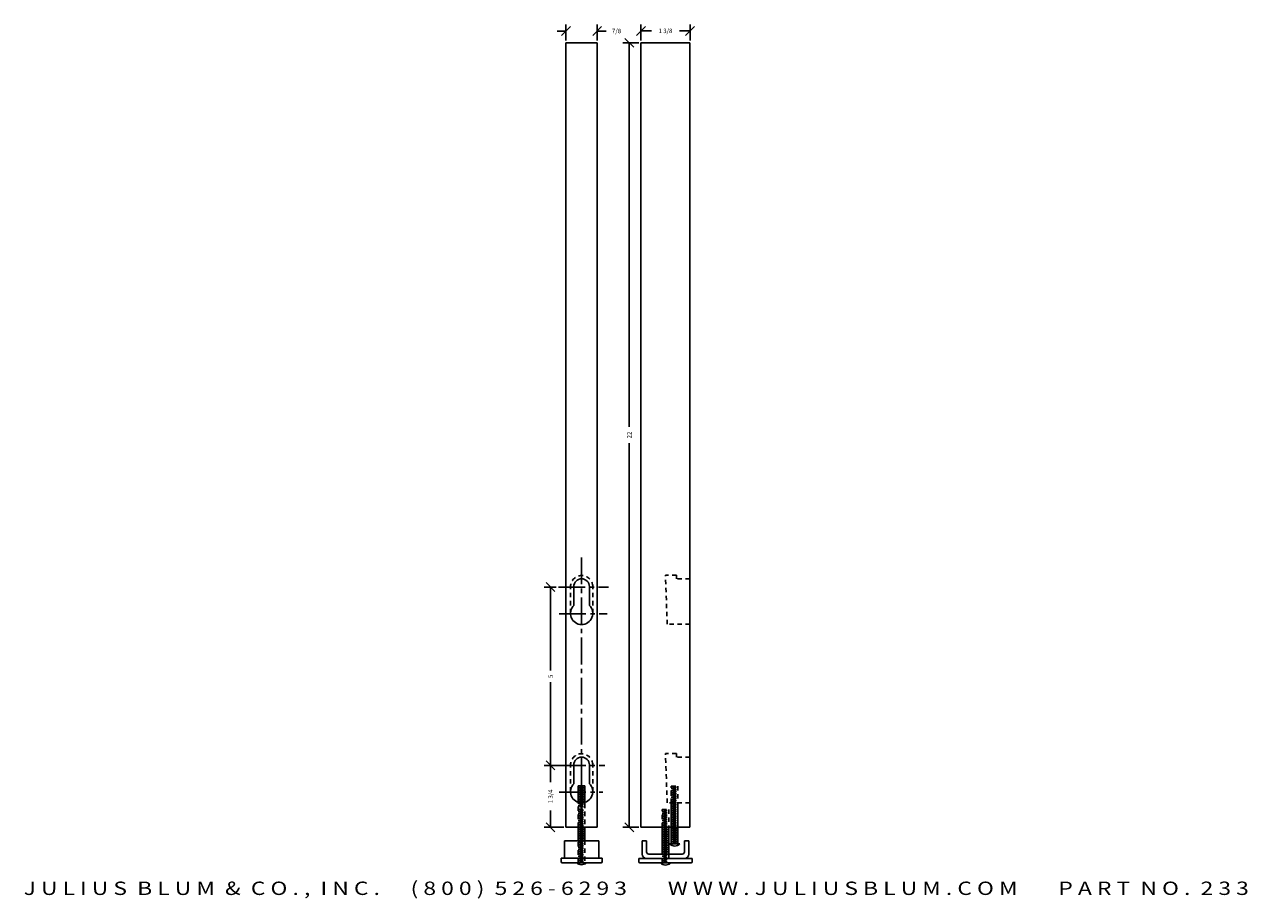
# Model space of a CAD drawing. Extents: x 4.2 to 38.5, y 0.2 to 24.8.
import ezdxf
from ezdxf.enums import TextEntityAlignment as Align

# ---------------------------------------------------------------- set-up
doc = ezdxf.new("R2010")
doc.units = 0
doc.header["$MEASUREMENT"] = 0
doc.linetypes.add('CENTER2', pattern=[1.125, 0.75, -0.125, 0.125, -0.125])
doc.linetypes.add('HIDDEN2', pattern=[0.1875, 0.125, -0.0625])
doc.layers.get('0').update_dxf_attribs({"linetype": 'CONTINUOUS'})
doc.layers.get('DEFPOINTS').update_dxf_attribs({"linetype": 'CONTINUOUS'})
for name, color, linetype in [('ADP1DETAIL', 7, 'CONTINUOUS'), ('ADP2DETAIL', 5, 'CONTINUOUS'), ('ADP3DETAIL', 1, 'CONTINUOUS'), ('ADPDIM', 3, 'CONTINUOUS')]:
    doc.layers.add(name, color=color, linetype=linetype)
doc.styles.add('ARIAL_WIDE', font='ARIAL.TTF', dxfattribs={"width": 1.25})
doc.dimstyles.get("Standard").update_dxf_attribs({"dimtxt": 0.18, "dimasz": 0.18, "dimexe": 0.18, "dimexo": 0.0625, "dimgap": 0.09, "dimtad": 0, "dimtih": 1, "dimtoh": 1, "dimdec": 4, "dimzin": 0, "dimtxsty": 'STANDARD', "dimcen": 0.09, "dimazin": 3, "dimtfac": 1, "dimtdec": 4, "dimtofl": 0, "dimtmove": 0, "dimatfit": 3, "dimtolj": 1, "dimtzin": 0})

# ---------------------------------------------------------------- blocks, each defined once
blk = doc.blocks.new('*D0')
at = {"color": 0, "linetype": 'BYBLOCK'}
for p, q in [((9.148, 24.114), (8.898, 24.364)), ((9.286, 24.239), (8.843, 24.239)), ((9.023, 24.239), (9.023, 13.468)), ((9.023, 2.239), (9.023, 13.01)), ((9.286, 2.239), (8.843, 2.239)), ((9.148, 2.114), (8.898, 2.364))]:
    blk.add_line(p, q, dxfattribs=at)
at = {"layer": 'DEFPOINTS', "color": 0, "linetype": 'BYBLOCK'}
for p in [(9.023, 24.239), (9.349, 24.239), (9.349, 2.239)]:
    blk.add_point(p, dxfattribs=at)
at = {"color": 0, "linetype": 'BYBLOCK'}
blk.add_text('22', height=0.125, rotation=90, dxfattribs=at).set_placement((9.023, 13.239), align=Align.MIDDLE_CENTER)
blk = doc.blocks.new('*D2')
at = {"color": 0, "linetype": 'BYBLOCK'}
for p, q in [((6.973, 8.975), (6.634, 8.975)), ((6.939, 8.85), (6.689, 9.1)), ((6.814, 8.975), (6.814, 6.641)), ((6.814, 3.974), (6.814, 6.308)), ((7.122, 3.974), (6.634, 3.974)), ((6.939, 3.849), (6.689, 4.099))]:
    blk.add_line(p, q, dxfattribs=at)
at = {"layer": 'DEFPOINTS', "color": 0, "linetype": 'BYBLOCK'}
for p in [(6.814, 8.975), (7.036, 8.975), (7.185, 3.974)]:
    blk.add_point(p, dxfattribs=at)
at = {"color": 0, "linetype": 'BYBLOCK'}
blk.add_text('5', height=0.125, rotation=90, dxfattribs=at).set_placement((6.814, 6.475), align=Align.MIDDLE_CENTER)
blk = doc.blocks.new('*D1')
at = {"color": 0, "linetype": 'BYBLOCK'}
for p, q in [((7.185, 3.974), (6.634, 3.974)), ((6.939, 3.849), (6.689, 4.099)), ((6.814, 3.974), (6.814, 3.502)), ((6.814, 2.239), (6.814, 2.711)), ((7.185, 2.239), (6.634, 2.239)), ((6.939, 2.114), (6.689, 2.364))]:
    blk.add_line(p, q, dxfattribs=at)
at = {"layer": 'DEFPOINTS', "color": 0, "linetype": 'BYBLOCK'}
for p in [(6.814, 3.974), (7.247, 3.974), (7.247, 2.239)]:
    blk.add_point(p, dxfattribs=at)
at = {"color": 0, "linetype": 'BYBLOCK'}
blk.add_text('1 3/4', height=0.125, rotation=90, dxfattribs=at).set_placement((6.814, 3.106), align=Align.MIDDLE_CENTER)
blk = doc.blocks.new('*D4')
at = {"color": 0, "linetype": 'BYBLOCK'}
for p, q in [((9.224, 24.448), (9.474, 24.698)), ((9.349, 24.301), (9.349, 24.753)), ((10.599, 24.448), (10.849, 24.698)), ((10.724, 24.301), (10.724, 24.753)), ((9.349, 24.573), (9.64, 24.573)), ((10.724, 24.573), (10.432, 24.573))]:
    blk.add_line(p, q, dxfattribs=at)
at = {"layer": 'DEFPOINTS', "color": 0, "linetype": 'BYBLOCK'}
for p in [(10.724, 24.573), (9.349, 24.239), (10.724, 24.239)]:
    blk.add_point(p, dxfattribs=at)
at = {"color": 0, "linetype": 'BYBLOCK'}
blk.add_text('1 3/8', height=0.125, dxfattribs=at).set_placement((10.036, 24.573), align=Align.MIDDLE_CENTER)
blk = doc.blocks.new('*D3')
at = {"color": 0, "linetype": 'BYBLOCK'}
for p, q in [((7.122, 24.444), (7.372, 24.694)), ((7.247, 24.301), (7.247, 24.749)), ((7.997, 24.444), (8.247, 24.694)), ((8.122, 24.301), (8.122, 24.749)), ((7.247, 24.569), (6.997, 24.569)), ((8.122, 24.569), (8.372, 24.569))]:
    blk.add_line(p, q, dxfattribs=at)
at = {"layer": 'DEFPOINTS', "color": 0, "linetype": 'BYBLOCK'}
for p in [(8.122, 24.569), (7.247, 24.239), (8.122, 24.239)]:
    blk.add_point(p, dxfattribs=at)
at = {"color": 0, "linetype": 'BYBLOCK'}
blk.add_text('7/8', height=0.125, dxfattribs=at).set_placement((8.664, 24.569), align=Align.MIDDLE_CENTER)

msp = doc.modelspace()

# ---------------------------------------------------------------- linework, layer by layer
at = {"layer": 'ADP1DETAIL'}
for p, q in [((19.41382, 2.23871), (19.41382, 24.23871)), ((19.41382, 24.23871), (20.28882, 24.23871)), ((20.28882, 24.23871), (20.28882, 2.23871)), ((21.51502, 24.23871), (21.51502, 2.23871)), ((21.51502, 24.23871), (22.89002, 24.23871)), ((22.89002, 24.23871), (22.89002, 2.23871)), ((19.63257, 8.46188), (19.63257, 8.98871)), ((20.07007, 8.46188), (20.07007, 8.98871)), ((19.63257, 3.46188), (19.63257, 3.98871)), ((20.07007, 3.46188), (20.07007, 3.98871)), ((19.75637, 2.93353), (19.75637, 3.40546)), ((19.75637, 3.40546), (19.94387, 3.40546)), ((19.75637, 3.34296), (19.94387, 3.34296)), ((19.75637, 3.28046), (19.94387, 3.28046)), ((19.75637, 3.21796), (19.94387, 3.21796)), ((19.75637, 3.15546), (19.94387, 3.15546)), ((19.75637, 3.09296), (19.94387, 3.09296)), ((19.79277, 3.37421), (19.90076, 3.37421)), ((19.79277, 3.31171), (19.90076, 3.31171)), ((19.79277, 3.24921), (19.90076, 3.24921)), ((19.79277, 3.18671), (19.90076, 3.18671)), ((19.79277, 3.12421), (19.90076, 3.12421)), ((19.94387, 3.40546), (19.94387, 2.93353)), ((19.75637, 3.03046), (19.94387, 3.03046)), ((19.75637, 2.96796), (19.94387, 2.96796)), ((19.79277, 3.06171), (19.90076, 3.06171)), ((19.79277, 2.99921), (19.90076, 2.99921)), ((22.36362, 2.92539), (22.36362, 2.23871)), ((22.55112, 2.23871), (22.55112, 2.92539)), ((20.28882, 2.23871), (19.41382, 2.23871)), ((19.75757, 2.24679), (19.75757, 1.87179)), ((19.75757, 2.24679), (19.94507, 2.24679)), ((19.75757, 2.18429), (19.94507, 2.18429)), ((19.75757, 2.12179), (19.94507, 2.12179)), ((19.75757, 2.05929), (19.94507, 2.05929)), ((19.79397, 2.21554), (19.90196, 2.21554)), ((19.79397, 2.15304), (19.90196, 2.15304)), ((19.79397, 2.09054), (19.90196, 2.09054)), ((19.94507, 1.87179), (19.94507, 2.24679)), ((22.89002, 2.23871), (21.51502, 2.23871)), ((22.10877, 2.23871), (22.29627, 2.23871)), ((22.10877, 2.23871), (22.10877, 1.48871)), ((22.10877, 2.17621), (22.29627, 2.17621)), ((22.10877, 2.11371), (22.29627, 2.11371)), ((22.14517, 2.20746), (22.25316, 2.20746)), ((22.14517, 2.14496), (22.25316, 2.14496)), ((22.14517, 2.08246), (22.25316, 2.08246)), ((22.29627, 1.48871), (22.29627, 2.23871)), ((22.36362, 1.77232), (22.36362, 2.23871)), ((22.36362, 1.89732), (22.36362, 2.23871)), ((22.36362, 2.20982), (22.55112, 2.20982)), ((22.36362, 2.14732), (22.55112, 2.14732)), ((22.36362, 2.08482), (22.55112, 2.08482)), ((22.40001, 2.24107), (22.50801, 2.24107)), ((22.40001, 2.17857), (22.50801, 2.17857)), ((22.40001, 2.11607), (22.50801, 2.11607)), ((22.55112, 2.23871), (22.55112, 1.77232)), ((22.55112, 2.23871), (22.55112, 1.89732)), ((20.33465, 1.86076), (19.36799, 1.86076)), ((19.36799, 1.37179), (19.36799, 1.86076)), ((19.75757, 1.99679), (19.94507, 1.99679)), ((19.75757, 1.93429), (19.94507, 1.93429)), ((19.75757, 1.87179), (19.94507, 1.87179)), ((19.79397, 2.02804), (19.90196, 2.02804)), ((19.79397, 1.96554), (19.90196, 1.96554)), ((19.79397, 1.90304), (19.90196, 1.90304)), ((19.79397, 1.84054), (19.90196, 1.84054)), ((20.33465, 1.86076), (20.33465, 1.37179)), ((21.54627, 1.86371), (21.67127, 1.86371)), ((21.54627, 1.48871), (21.54627, 1.86371)), ((21.67127, 1.55121), (21.67127, 1.86371)), ((22.10877, 2.05121), (22.29627, 2.05121)), ((22.10877, 1.98871), (22.29627, 1.98871)), ((22.10877, 1.92621), (22.29627, 1.92621)), ((22.10877, 1.86371), (22.29627, 1.86371)), ((22.10877, 1.80121), (22.29627, 1.80121)), ((22.10877, 1.73871), (22.29627, 1.73871)), ((22.14517, 2.01996), (22.25316, 2.01996)), ((22.14517, 1.95746), (22.25316, 1.95746)), ((22.14517, 1.89496), (22.25316, 1.89496)), ((22.14517, 1.83246), (22.25316, 1.83246)), ((22.14517, 1.76996), (22.25316, 1.76996)), ((22.60648, 1.77232), (22.31811, 1.77232)), ((22.36362, 2.02232), (22.55112, 2.02232)), ((22.36362, 1.95982), (22.55112, 1.95982)), ((22.36362, 1.89732), (22.55112, 1.89732)), ((22.36854, 1.89732), (22.55604, 1.89732)), ((22.36854, 1.83482), (22.55604, 1.83482)), ((22.36854, 1.77232), (22.55604, 1.77232)), ((22.40001, 2.05357), (22.50801, 2.05357)), ((22.40001, 1.99107), (22.50801, 1.99107)), ((22.40001, 1.92857), (22.50801, 1.92857)), ((22.40494, 1.92857), (22.51293, 1.92857)), ((22.40494, 1.86607), (22.51293, 1.86607)), ((22.40494, 1.80357), (22.51293, 1.80357)), ((22.73377, 1.86371), (22.85877, 1.86371)), ((22.73377, 1.86371), (22.73377, 1.55121)), ((22.85877, 1.86371), (22.85877, 1.48871)), ((19.27424, 1.37179), (20.4284, 1.37179)), ((19.27424, 1.27779), (19.27424, 1.37179)), ((20.4284, 1.37179), (20.4284, 1.27779)), ((22.67127, 1.48871), (21.73377, 1.48871)), ((22.10877, 1.67621), (22.29627, 1.67621)), ((22.10877, 1.61371), (22.29627, 1.61371)), ((22.10877, 1.55121), (22.29627, 1.55121)), ((22.14517, 1.70746), (22.25316, 1.70746)), ((22.14517, 1.64496), (22.25316, 1.64496)), ((22.14517, 1.58246), (22.25316, 1.58246)), ((22.14517, 1.51996), (22.25316, 1.51996)), ((20.3974, 1.24679), (19.30524, 1.24679)), ((21.45252, 1.36371), (22.95252, 1.36371)), ((21.45252, 1.26971), (21.45252, 1.36371)), ((22.92152, 1.23871), (21.48352, 1.23871)), ((22.73377, 1.36371), (21.67127, 1.36371)), ((22.95252, 1.36371), (22.95252, 1.26971))]:
    msp.add_line(p, q, dxfattribs=at)
at = {"layer": 'ADP1DETAIL', "linetype": 'HIDDEN2'}
for p, q in [((19.75637, 2.90546), (19.75637, 3.40546)), ((19.94387, 3.40546), (19.94387, 2.90546)), ((19.79277, 2.93671), (19.90076, 2.93671))]:
    msp.add_line(p, q, dxfattribs=at)
at = {"layer": 'ADP1DETAIL'}
for centre, radius, start, end in [((19.85132, 8.98871), 0.21875, 0, 180), ((19.85132, 8.23871), 0.3125, 134.427004, 45.572996), ((19.85132, 3.98871), 0.21875, 0, 180), ((19.85132, 3.23871), 0.3125, 134.427004, 45.572996), ((22.46229, 1.92077), 0.20694, 225.834225, 314.165775), ((21.67127, 1.48871), 0.125, 180, 270), ((21.73377, 1.55121), 0.0625, 180, 270), ((22.67127, 1.55121), 0.0625, 270, 0), ((22.73377, 1.48871), 0.125, 270, 0), ((19.30524, 1.27779), 0.031, 180, 270), ((19.85131, 1.39594), 0.20694, 225.392171, 311.881224), ((20.3974, 1.27779), 0.031, 270, 0), ((21.48352, 1.26971), 0.031, 180, 270), ((22.20745, 1.3878), 0.20694, 225.392171, 311.881224), ((22.92152, 1.26971), 0.031, 270, 0)]:
    msp.add_arc(centre, radius, start, end, dxfattribs=at)
at = {"layer": 'ADP2DETAIL', "linetype": 'HIDDEN2'}
for p, q in [((22.25071, 7.93178), (22.20252, 9.31184)), ((22.51502, 9.31184), (22.20252, 9.31184)), ((22.51502, 9.20907), (22.51502, 9.31184)), ((19.53882, 8.23871), (19.53882, 8.98871)), ((20.16382, 8.23871), (20.16382, 8.98871)), ((22.89002, 9.20907), (22.51502, 9.20907)), ((22.89002, 7.93178), (22.25071, 7.93178)), ((22.51502, 4.30545), (22.20252, 4.30545)), ((22.25071, 2.92539), (22.20252, 4.30545)), ((22.51502, 4.20268), (22.51502, 4.30545)), ((22.89002, 4.20268), (22.51502, 4.20268)), ((19.53882, 3.23871), (19.53882, 3.98871)), ((20.16382, 3.23871), (20.16382, 3.98871)), ((22.36362, 2.89732), (22.36362, 3.39732)), ((22.36362, 2.92539), (22.36362, 3.39732)), ((22.36362, 3.39732), (22.55112, 3.39732)), ((22.36362, 3.33482), (22.55112, 3.33482)), ((22.36362, 3.27232), (22.55112, 3.27232)), ((22.36362, 3.20982), (22.55112, 3.20982)), ((22.36362, 3.14732), (22.55112, 3.14732)), ((22.40001, 3.36607), (22.50801, 3.36607)), ((22.40001, 3.30357), (22.50801, 3.30357)), ((22.40001, 3.24107), (22.50801, 3.24107)), ((22.40001, 3.17857), (22.50801, 3.17857)), ((22.40001, 3.11607), (22.50801, 3.11607)), ((22.55112, 3.39732), (22.55112, 2.89732)), ((22.55112, 3.39732), (22.55112, 2.92539)), ((19.75757, 2.24679), (19.75637, 2.93353)), ((19.75637, 2.90546), (19.94387, 2.90546)), ((19.75637, 2.84296), (19.94387, 2.84296)), ((19.75757, 2.74679), (19.94507, 2.74679)), ((19.79277, 2.87421), (19.90076, 2.87421)), ((19.79277, 2.81171), (19.90076, 2.81171)), ((19.94387, 2.90546), (19.94507, 2.24679)), ((22.89002, 2.92539), (22.25071, 2.92539)), ((22.36362, 3.08482), (22.55112, 3.08482)), ((22.36362, 3.02232), (22.55112, 3.02232)), ((22.36362, 2.95982), (22.55112, 2.95982)), ((22.36362, 2.89732), (22.36362, 2.27232)), ((22.36362, 2.89732), (22.55112, 2.89732)), ((22.36362, 2.83482), (22.55112, 2.83482)), ((22.36362, 2.77232), (22.55112, 2.77232)), ((22.40001, 3.05357), (22.50801, 3.05357)), ((22.40001, 2.99107), (22.50801, 2.99107)), ((22.40001, 2.92857), (22.50801, 2.92857)), ((22.40001, 2.86607), (22.50801, 2.86607)), ((22.40001, 2.80357), (22.50801, 2.80357)), ((22.55112, 2.23871), (22.55112, 2.89732)), ((19.75757, 2.68429), (19.94507, 2.68429)), ((19.75757, 2.62179), (19.94507, 2.62179)), ((19.75757, 2.55929), (19.94507, 2.55929)), ((19.75757, 2.49679), (19.94507, 2.49679)), ((19.75757, 2.43429), (19.94507, 2.43429)), ((19.79397, 2.71554), (19.90196, 2.71554)), ((19.79397, 2.65304), (19.90196, 2.65304)), ((19.79397, 2.59054), (19.90196, 2.59054)), ((19.79397, 2.52804), (19.90196, 2.52804)), ((19.79397, 2.46554), (19.90196, 2.46554)), ((19.79397, 2.40304), (19.90196, 2.40304)), ((22.10877, 2.23871), (22.10877, 2.73871)), ((22.10877, 2.73871), (22.29627, 2.73871)), ((22.10877, 2.67621), (22.29627, 2.67621)), ((22.10877, 2.61371), (22.29627, 2.61371)), ((22.10877, 2.55121), (22.29627, 2.55121)), ((22.10877, 2.48871), (22.29627, 2.48871)), ((22.10877, 2.42621), (22.29627, 2.42621)), ((22.14517, 2.70746), (22.25316, 2.70746)), ((22.14517, 2.64496), (22.25316, 2.64496)), ((22.14517, 2.58246), (22.25316, 2.58246)), ((22.14517, 2.51996), (22.25316, 2.51996)), ((22.14517, 2.45746), (22.25316, 2.45746)), ((22.29627, 2.73871), (22.29627, 2.23871)), ((22.36362, 2.70982), (22.55112, 2.70982)), ((22.36362, 2.64732), (22.55112, 2.64732)), ((22.36362, 2.58482), (22.55112, 2.58482)), ((22.36362, 2.52232), (22.55112, 2.52232)), ((22.36362, 2.45982), (22.55112, 2.45982)), ((22.40001, 2.74107), (22.50801, 2.74107)), ((22.40001, 2.67857), (22.50801, 2.67857)), ((22.40001, 2.61607), (22.50801, 2.61607)), ((22.40001, 2.55357), (22.50801, 2.55357)), ((22.40001, 2.49107), (22.50801, 2.49107)), ((22.40001, 2.42857), (22.50801, 2.42857)), ((19.75757, 2.37179), (19.94507, 2.37179)), ((19.75757, 2.30929), (19.94507, 2.30929)), ((19.79397, 2.34054), (19.90196, 2.34054)), ((19.79397, 2.27804), (19.90196, 2.27804)), ((22.10877, 2.36371), (22.29627, 2.36371)), ((22.10877, 2.30121), (22.29627, 2.30121)), ((22.14517, 2.39496), (22.25316, 2.39496)), ((22.14517, 2.33246), (22.25316, 2.33246)), ((22.14517, 2.26996), (22.25316, 2.26996)), ((22.36362, 2.39732), (22.55112, 2.39732)), ((22.36362, 2.33482), (22.55112, 2.33482)), ((22.36362, 2.27232), (22.55112, 2.27232)), ((22.40001, 2.36607), (22.50801, 2.36607)), ((22.40001, 2.30357), (22.50801, 2.30357)), ((19.75757, 1.24679), (19.75757, 1.87179)), ((19.75757, 1.80929), (19.94507, 1.80929)), ((19.75757, 1.74679), (19.94507, 1.74679)), ((19.79397, 1.77804), (19.90196, 1.77804)), ((19.79397, 1.71554), (19.90196, 1.71554)), ((19.94507, 1.87179), (19.94507, 1.24679)), ((19.75757, 1.68429), (19.94507, 1.68429)), ((19.75757, 1.62179), (19.94507, 1.62179)), ((19.75757, 1.55929), (19.94507, 1.55929)), ((19.75757, 1.49679), (19.94507, 1.49679)), ((19.75757, 1.43429), (19.94507, 1.43429)), ((19.75757, 1.37179), (19.94507, 1.37179)), ((19.79397, 1.65304), (19.90196, 1.65304)), ((19.79397, 1.59054), (19.90196, 1.59054)), ((19.79397, 1.52804), (19.90196, 1.52804)), ((19.79397, 1.46554), (19.90196, 1.46554)), ((19.79397, 1.40304), (19.90196, 1.40304)), ((22.10877, 1.48871), (22.29627, 1.48871)), ((22.10877, 1.23871), (22.10877, 1.48871)), ((22.10877, 1.42621), (22.29627, 1.42621)), ((22.14517, 1.45746), (22.25316, 1.45746)), ((22.14517, 1.39496), (22.25316, 1.39496)), ((22.29627, 1.48871), (22.29627, 1.23871)), ((19.75757, 1.30929), (19.94507, 1.30929)), ((19.75757, 1.24679), (19.94507, 1.24679)), ((19.79397, 1.34054), (19.90196, 1.34054)), ((19.79397, 1.27804), (19.90196, 1.27804)), ((22.10877, 1.36371), (22.29627, 1.36371)), ((22.10877, 1.30121), (22.29627, 1.30121)), ((22.10877, 1.23871), (22.29627, 1.23871)), ((22.14517, 1.33246), (22.25316, 1.33246)), ((22.14517, 1.26996), (22.25316, 1.26996))]:
    msp.add_line(p, q, dxfattribs=at)
for centre in [(19.85132, 8.98871), (19.85132, 3.98871)]:
    msp.add_arc(centre, 0.3125, 0, 180, dxfattribs=at)
at = {"layer": 'ADP3DETAIL', "linetype": 'CENTER2'}
for p, q in [((19.85132, 9.80821), (19.85132, 2.21371)), ((19.20206, 8.97507), (20.60343, 8.97507)), ((19.22282, 8.22507), (20.57218, 8.22507)), ((19.22282, 3.97507), (20.49988, 3.97507)), ((19.22282, 3.22507), (20.44763, 3.22507))]:
    msp.add_line(p, q, dxfattribs=at)

# ---------------------------------------------------------------- texts
at = {"layer": 'ADPDIM', "style": 'ARIAL_WIDE', "width": 1.25}
msp.add_text('J U L I U S  B L U M  &  C O . ,  I N C .      ( 8 0 0 )  5 2 6 - 6 2 9 3        W W W . J U L I U S B L U M . C O M        P A R T  N O .  2 3 3', height=0.375, dxfattribs=at).set_placement((21.38313, 0.71665), align=Align.TOP_CENTER)

# ---------------------------------------------------------------- dimensions: what is measured, and where the dimension line sits
at = {"layer": 'ADPDIM'}
for base, p1, p2, picture, middle in [((20.28882, 24.56939), (19.41382, 24.23871), (20.28882, 24.23871), '*D3', (20.83049, 24.56939)), ((22.89002, 24.57329), (21.51502, 24.23871), (22.89002, 24.23871), '*D4', (22.20252, 24.57329))]:
    dim = msp.add_linear_dim(base=base, p1=p1, p2=p2, dimstyle='Standard', dxfattribs=at)
    dim.commit()
    dim.dimension.update_dxf_attribs({"geometry": picture, "text_midpoint": middle, "insert": (12.16645, 0)})
for base, p1, p2, picture, middle in [((21.1893, 24.23871), (21.51502, 2.23871), (21.51502, 24.23871), '*D0', (21.1893, 13.23871)), ((18.98088, 8.97507), (19.35132, 3.97403), (19.20206, 8.97507), '*D2', (18.98088, 6.47455)), ((18.98088, 3.97403), (19.41382, 2.23871), (19.41382, 3.97403), '*D1', (18.98088, 3.10637))]:
    dim = msp.add_linear_dim(base=base, p1=p1, p2=p2, angle=90, dimstyle='Standard', dxfattribs=at)
    dim.commit()
    dim.dimension.update_dxf_attribs({"geometry": picture, "text_midpoint": middle, "insert": (12.16645, 0)})

doc.saveas('drawing.dxf')
